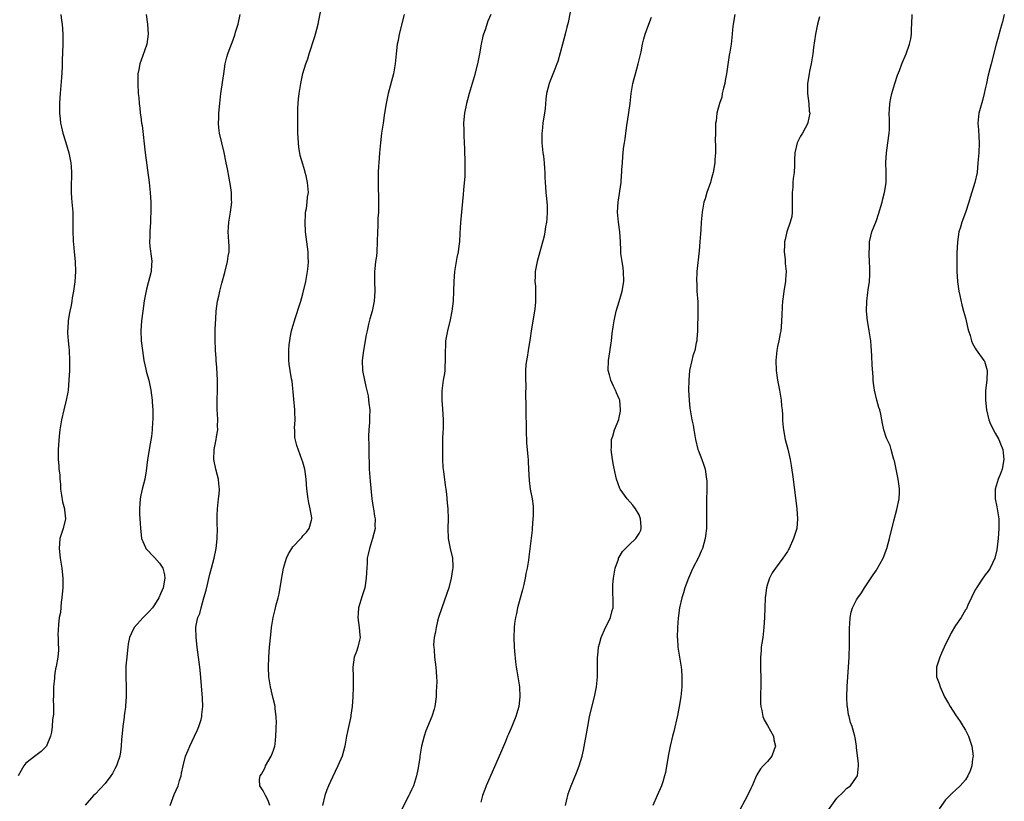
# Model space of a CAD drawing. Units: inches. Extents: x 2616000 to 2619000, y 1473000 to 1476000.
# Drawn here: x 2617550 to 2617749, y 1475684 to 1475842 of the extents above; entities that cross this region are included whole.
import ezdxf

# ---------------------------------------------------------------- set-up
doc = ezdxf.new("R2010")
doc.units = ezdxf.units.IN
doc.header["$MEASUREMENT"] = 0
doc.layers.add('LD26161473_10ft', color=123, linetype='Continuous')

msp = doc.modelspace()

# ---------------------------------------------------------------- linework, layer by layer
at = {"layer": 'LD26161473_10ft'}
for points, elevation in [([(2617661.74, 1475847), (2617660.66, 1475841.34), (2617660.38, 1475840.38), (2617660.05, 1475839), (2617659.49, 1475837), (2617658.55, 1475833.45), (2617658.39, 1475833), (2617657.94, 1475831.94), (2617657.45, 1475830.55), (2617657, 1475829.56), (2617656.79, 1475829), (2617656.3, 1475827), (2617656.16, 1475825.84), (2617655.99, 1475823.99), (2617655.86, 1475823), (2617655.71, 1475822.29), (2617655.55, 1475821), (2617655.4, 1475819.4), (2617655.34, 1475819), (2617655.33, 1475818.67), (2617655.36, 1475817), (2617655.56, 1475815), (2617655.65, 1475814.35), (2617655.79, 1475813), (2617655.86, 1475811.86), (2617655.94, 1475811), (2617655.95, 1475810.05), (2617656, 1475809), (2617656.11, 1475808.11), (2617656.15, 1475807), (2617656.25, 1475805.75), (2617656.36, 1475805), (2617656.4, 1475804.4), (2617656.42, 1475803), (2617656.34, 1475801.66), (2617656.26, 1475801), (2617656.06, 1475800.06), (2617655.94, 1475799), (2617655.83, 1475798.17), (2617654.37, 1475793), (2617654, 1475791), (2617653.99, 1475789.99), (2617653.94, 1475789), (2617654.04, 1475788.04), (2617654.06, 1475787), (2617654.03, 1475785.97), (2617654.06, 1475785), (2617653.96, 1475783.96), (2617653.85, 1475783), (2617653.21, 1475779), (2617653, 1475777.54), (2617652.56, 1475775), (2617652.36, 1475773.64), (2617652.22, 1475773), (2617652.11, 1475772.11), (2617652.04, 1475771), (2617652.06, 1475769), (2617652.11, 1475768.11), (2617652.06, 1475765.94), (2617652.13, 1475764.13), (2617652.11, 1475761.89), (2617652.15, 1475760.15), (2617652.15, 1475759), (2617652.25, 1475756.25), (2617652.35, 1475755), (2617652.51, 1475753.49), (2617652.54, 1475753), (2617652.54, 1475752.54), (2617652.66, 1475751), (2617652.75, 1475748.75), (2617652.95, 1475747), (2617653.35, 1475745), (2617653.56, 1475743.56), (2617653.61, 1475743), (2617653.6, 1475741.59), (2617653.55, 1475741), (2617653.36, 1475739), (2617653.35, 1475738.65), (2617652.7, 1475733.3), (2617652.64, 1475732.64), (2617652.37, 1475731), (2617652.1, 1475729.9), (2617651.98, 1475729), (2617651.69, 1475727.69), (2617651.41, 1475726.59), (2617650.93, 1475724.93), (2617650.42, 1475723), (2617650.19, 1475721.81), (2617650, 1475721), (2617649.82, 1475719.82), (2617649.73, 1475719), (2617649.65, 1475717), (2617649.75, 1475715), (2617649.82, 1475714.18), (2617650.03, 1475712.03), (2617650.15, 1475711), (2617650.26, 1475710.26), (2617650.79, 1475707), (2617650.89, 1475705), (2617650.66, 1475703), (2617650.07, 1475701), (2617649.26, 1475699), (2617648.6, 1475697.4), (2617648.41, 1475697), (2617647.97, 1475695.97), (2617647, 1475693.56), (2617644.1, 1475687), (2617643.8, 1475686.2), (2617643.33, 1475685), (2617643, 1475683.67)], 8580), ([(2617600.33, 1475683), (2617600, 1475684), (2617599.47, 1475685), (2617599, 1475685.95), (2617598.55, 1475686.55), (2617598.29, 1475687), (2617598.25, 1475688.25), (2617598.4, 1475689), (2617598.65, 1475689.35), (2617599, 1475689.95), (2617599.35, 1475690.65), (2617599.45, 1475691), (2617600.59, 1475693), (2617601, 1475694.01), (2617601.31, 1475695), (2617601.37, 1475695.37), (2617601.55, 1475697), (2617601.58, 1475698.42), (2617601.63, 1475699), (2617601.65, 1475699.65), (2617601.62, 1475701), (2617601.42, 1475702.58), (2617601.39, 1475703), (2617601.34, 1475703.34), (2617601, 1475704.65), (2617600.43, 1475707), (2617600.12, 1475709), (2617600.05, 1475711), (2617600.13, 1475713), (2617600.29, 1475715), (2617600.52, 1475717.48), (2617600.69, 1475719), (2617600.99, 1475721), (2617601.39, 1475722.61), (2617601.61, 1475723.61), (2617601.98, 1475725), (2617602.18, 1475725.82), (2617602.68, 1475728.68), (2617603.12, 1475731), (2617603.67, 1475733), (2617604.1, 1475733.9), (2617604.75, 1475735), (2617605, 1475735.31), (2617606.58, 1475737), (2617606.78, 1475737.22), (2617607, 1475737.52), (2617607.73, 1475738.27), (2617608.31, 1475739), (2617608.72, 1475740.72), (2617608.81, 1475741), (2617608.8, 1475741.2), (2617608.5, 1475743), (2617608.21, 1475744.21), (2617608.06, 1475745), (2617607.82, 1475747), (2617607.69, 1475749), (2617607.46, 1475750.54), (2617607.38, 1475751), (2617607, 1475752.45), (2617606.82, 1475753), (2617605.8, 1475755.8), (2617605.41, 1475757.41), (2617605.36, 1475759), (2617605.32, 1475759.32), (2617605.43, 1475761), (2617605.41, 1475762.59), (2617605.38, 1475763), (2617605.19, 1475765.19), (2617604.81, 1475768.81), (2617604.69, 1475769.31), (2617604.42, 1475771), (2617604.25, 1475772.25), (2617604.17, 1475773), (2617604.19, 1475773.81), (2617604.15, 1475775), (2617604.26, 1475776.26), (2617604.35, 1475777), (2617604.45, 1475777.55), (2617604.74, 1475779), (2617605, 1475779.96), (2617605.3, 1475781), (2617605.47, 1475781.47), (2617606.42, 1475784.42), (2617606.59, 1475785), (2617607, 1475786.45), (2617607.59, 1475789), (2617607.97, 1475791), (2617608.08, 1475792.08), (2617608.15, 1475793), (2617608.09, 1475793.91), (2617608.08, 1475795), (2617607.97, 1475795.97), (2617607.81, 1475797), (2617607.54, 1475799), (2617607.44, 1475801), (2617607.52, 1475802.48), (2617607.57, 1475803), (2617607.73, 1475803.73), (2617607.88, 1475805), (2617607.95, 1475806.05), (2617608.12, 1475807), (2617607.97, 1475809), (2617607.68, 1475810.32), (2617607.5, 1475811), (2617607.37, 1475811.37), (2617607, 1475812.72), (2617606.47, 1475814.47), (2617606.16, 1475816.16), (2617606.09, 1475817), (2617605.99, 1475819), (2617605.98, 1475821.98), (2617606.01, 1475824.01), (2617606.06, 1475825), (2617606.15, 1475825.85), (2617606.24, 1475827), (2617606.57, 1475829), (2617607.02, 1475831.02), (2617607.6, 1475833), (2617607.99, 1475834.01), (2617608.25, 1475835), (2617609.45, 1475838.55), (2617609.59, 1475839), (2617610.1, 1475841), (2617610.23, 1475841.77), (2617610.92, 1475845.08)], 8610), ([(2617558.06, 1475843), (2617558.22, 1475841.78), (2617558.33, 1475841), (2617558.49, 1475839), (2617558.48, 1475837), (2617558.35, 1475833.65), (2617558.33, 1475832.33), (2617558.21, 1475830.21), (2617557.92, 1475827), (2617557.88, 1475826.12), (2617557.78, 1475825), (2617557.76, 1475823.76), (2617557.78, 1475823), (2617557.9, 1475821.9), (2617558.01, 1475821), (2617558.18, 1475820.18), (2617558.47, 1475819), (2617559, 1475817.3), (2617559.68, 1475815), (2617560.09, 1475813), (2617560.14, 1475812.14), (2617560.23, 1475811), (2617560.2, 1475809.8), (2617560.16, 1475809), (2617560.12, 1475807), (2617560.18, 1475805.82), (2617560.26, 1475805), (2617560.35, 1475804.35), (2617560.45, 1475803), (2617560.51, 1475801), (2617560.49, 1475800.49), (2617560.5, 1475799), (2617560.58, 1475797.42), (2617560.57, 1475797), (2617560.59, 1475796.59), (2617560.78, 1475795), (2617560.95, 1475793.05), (2617560.99, 1475791), (2617560.88, 1475788.88), (2617560.64, 1475787), (2617560.36, 1475785.64), (2617560.27, 1475785), (2617560.11, 1475784.11), (2617559.87, 1475783), (2617559.73, 1475782.27), (2617559.55, 1475781), (2617559.47, 1475779.48), (2617559.43, 1475779), (2617559.43, 1475778.57), (2617559.52, 1475777), (2617559.66, 1475775.66), (2617559.72, 1475775), (2617559.83, 1475773), (2617559.79, 1475771.79), (2617559.79, 1475771), (2617559.7, 1475769), (2617559.54, 1475767), (2617559.44, 1475766.56), (2617559.15, 1475765), (2617558.63, 1475763), (2617558.18, 1475761), (2617557.87, 1475759), (2617557.71, 1475757.71), (2617557.51, 1475755), (2617557.49, 1475754.51), (2617557.5, 1475753), (2617557.66, 1475751.66), (2617557.66, 1475751), (2617557.84, 1475749.84), (2617557.83, 1475749), (2617557.96, 1475747.96), (2617558, 1475747), (2617558.21, 1475745.79), (2617558.4, 1475744.4), (2617558.8, 1475743), (2617558.79, 1475742.79), (2617558.99, 1475741), (2617558.5, 1475739), (2617557.87, 1475737), (2617557.69, 1475735), (2617557.93, 1475733), (2617558.28, 1475731), (2617558.41, 1475729.59), (2617558.48, 1475729), (2617558.46, 1475727), (2617558.38, 1475726.38), (2617558.28, 1475725), (2617558.13, 1475724.13), (2617557.96, 1475722.04), (2617557.75, 1475721), (2617557.57, 1475719.57), (2617557.47, 1475717.47), (2617557.53, 1475717), (2617557.49, 1475715.49), (2617557.59, 1475715), (2617557.57, 1475714.43), (2617557.45, 1475713), (2617557.11, 1475711.11), (2617557, 1475710.67), (2617556.75, 1475709.25), (2617556.76, 1475708.76), (2617556.57, 1475707), (2617556.54, 1475705), (2617556.5, 1475704.5), (2617556.56, 1475703), (2617556.57, 1475701.43), (2617556.38, 1475700.38), (2617556.32, 1475699), (2617556.19, 1475697.81), (2617555.97, 1475697), (2617555.2, 1475695.2), (2617555.14, 1475695), (2617554.08, 1475693.92), (2617553, 1475693.12), (2617551, 1475691.55), (2617550.56, 1475691), (2617550.05, 1475690.05), (2617549.41, 1475689)], 8640), ([(2617575.29, 1475843), (2617575.6, 1475841), (2617575.74, 1475839), (2617575.45, 1475837), (2617575, 1475835.63), (2617574.29, 1475833.71), (2617574.06, 1475833), (2617573.86, 1475831.86), (2617573.66, 1475831), (2617573.65, 1475829.65), (2617573.6, 1475829), (2617573.72, 1475827), (2617573.8, 1475826.2), (2617573.89, 1475825), (2617574, 1475824), (2617574.12, 1475823), (2617574.25, 1475822.25), (2617574.4, 1475821), (2617574.5, 1475820.5), (2617575.13, 1475815), (2617575.94, 1475809), (2617576.15, 1475807), (2617576.26, 1475805), (2617576.28, 1475804.28), (2617576.27, 1475803), (2617576.21, 1475801.79), (2617576.19, 1475801), (2617576.05, 1475799), (2617576.04, 1475797.96), (2617576, 1475797), (2617576.07, 1475796.07), (2617576.38, 1475793.62), (2617576.45, 1475793), (2617576.4, 1475792.4), (2617576.34, 1475791), (2617575.41, 1475787.41), (2617575.23, 1475786.77), (2617574.93, 1475785.07), (2617574.62, 1475783), (2617574.37, 1475781), (2617574.24, 1475779), (2617574.31, 1475777), (2617574.54, 1475775), (2617574.86, 1475773), (2617575.26, 1475771.26), (2617575.4, 1475770.6), (2617575.83, 1475769), (2617576.28, 1475767), (2617576.54, 1475765), (2617576.55, 1475764.55), (2617576.63, 1475763), (2617576.64, 1475761.36), (2617576.63, 1475761), (2617576.58, 1475760.58), (2617576.53, 1475759), (2617576.39, 1475757.61), (2617576.12, 1475756.12), (2617575.61, 1475753), (2617575.31, 1475750.69), (2617575.02, 1475749), (2617574.52, 1475747), (2617574.25, 1475745.75), (2617574.11, 1475745), (2617574.02, 1475744.02), (2617573.96, 1475743), (2617573.98, 1475741.98), (2617574.03, 1475741), (2617574.09, 1475740.09), (2617574.14, 1475739), (2617574.27, 1475737.73), (2617574.4, 1475737), (2617575.2, 1475735.2), (2617575.27, 1475735), (2617577, 1475733.12), (2617577.98, 1475731.98), (2617578.65, 1475731), (2617579, 1475729.64), (2617579.12, 1475729), (2617578.76, 1475727), (2617578.18, 1475725.82), (2617577.9, 1475725), (2617577, 1475723.59), (2617576.56, 1475723), (2617575.83, 1475722.17), (2617575, 1475721.28), (2617574.84, 1475721.16), (2617574.69, 1475721), (2617572.87, 1475719), (2617572.27, 1475717.73), (2617571.94, 1475717), (2617571.69, 1475715.69), (2617571.58, 1475715), (2617571.56, 1475714.44), (2617571.37, 1475713), (2617571.21, 1475711.21), (2617571.23, 1475710.77), (2617571.2, 1475709), (2617571.27, 1475707), (2617571.26, 1475706.74), (2617571.28, 1475705), (2617571.16, 1475703.16), (2617571.11, 1475702.89), (2617571, 1475702.05), (2617570.88, 1475701.12), (2617570.86, 1475700.86), (2617570.59, 1475699), (2617570.44, 1475697.56), (2617570.33, 1475696.33), (2617570.26, 1475695), (2617570.15, 1475693.85), (2617569.97, 1475693), (2617569.44, 1475691.44), (2617569.32, 1475691), (2617569, 1475690.38), (2617568.5, 1475689.5), (2617568.16, 1475689), (2617567, 1475687.43), (2617565, 1475685.32), (2617564.67, 1475685), (2617563, 1475683.09)], 8630), ([(2617580.15, 1475683), (2617581, 1475685.2), (2617581.76, 1475687), (2617582.06, 1475688.06), (2617582.36, 1475689), (2617582.48, 1475689.52), (2617582.77, 1475691), (2617583.3, 1475693), (2617583.82, 1475694.18), (2617584.14, 1475695), (2617585.12, 1475697), (2617585.7, 1475698.3), (2617585.99, 1475699), (2617586.42, 1475700.42), (2617586.58, 1475701), (2617586.59, 1475701.41), (2617586.78, 1475703), (2617586.72, 1475704.72), (2617586.32, 1475709.68), (2617586.18, 1475711), (2617585.93, 1475713), (2617585.66, 1475715), (2617585.43, 1475717), (2617585.39, 1475719), (2617585.45, 1475719.45), (2617585.76, 1475721), (2617586.15, 1475721.85), (2617586.42, 1475723), (2617587, 1475725), (2617587.42, 1475726.58), (2617587.71, 1475727.71), (2617588.2, 1475729.8), (2617588.54, 1475731), (2617589.05, 1475733.05), (2617589.48, 1475735), (2617589.55, 1475735.55), (2617589.7, 1475737), (2617589.71, 1475739), (2617589.68, 1475739.68), (2617589.65, 1475741), (2617589.66, 1475741.66), (2617589.72, 1475743), (2617589.97, 1475745), (2617590.05, 1475745.95), (2617590.17, 1475747), (2617590.04, 1475748.04), (2617589.95, 1475749), (2617589.74, 1475749.74), (2617589.43, 1475751), (2617589.02, 1475753), (2617589.05, 1475755), (2617589.47, 1475757), (2617589.54, 1475757.54), (2617589.8, 1475759), (2617589.77, 1475759.77), (2617589.81, 1475761), (2617589.76, 1475762.24), (2617589.69, 1475763), (2617589.67, 1475763.67), (2617589.67, 1475765), (2617589.72, 1475767), (2617589.71, 1475767.71), (2617589.74, 1475769), (2617589.6, 1475771.6), (2617589.47, 1475773), (2617589.46, 1475773.46), (2617589.32, 1475775), (2617589.33, 1475775.33), (2617589.27, 1475777), (2617589.3, 1475779.3), (2617589.4, 1475781.4), (2617589.5, 1475783), (2617589.75, 1475785), (2617589.99, 1475786.01), (2617590.19, 1475787), (2617590.62, 1475788.62), (2617591.24, 1475790.76), (2617591.79, 1475793), (2617591.91, 1475794.09), (2617592.08, 1475795), (2617592.09, 1475796.09), (2617592.04, 1475797), (2617591.95, 1475798.05), (2617591.9, 1475799), (2617591.95, 1475799.95), (2617592.03, 1475801), (2617592.2, 1475801.8), (2617592.38, 1475803), (2617592.62, 1475805), (2617592.59, 1475805.41), (2617592.57, 1475807), (2617592.39, 1475808.39), (2617592.11, 1475809.89), (2617591.78, 1475811.78), (2617591.52, 1475813), (2617591.08, 1475815.08), (2617590.61, 1475817), (2617590.17, 1475819), (2617590.04, 1475820.04), (2617589.97, 1475821), (2617589.98, 1475821.98), (2617590.02, 1475823), (2617590.19, 1475825), (2617590.43, 1475827), (2617590.99, 1475831), (2617591.32, 1475833), (2617591.66, 1475834.34), (2617591.85, 1475835), (2617592.27, 1475836.27), (2617592.54, 1475837), (2617592.68, 1475837.32), (2617593.22, 1475838.78), (2617593.4, 1475839.4), (2617593.93, 1475841), (2617594.3, 1475843)], 8620), ([(2617627.48, 1475843), (2617626.49, 1475839), (2617626.26, 1475837.74), (2617626.1, 1475837), (2617625.85, 1475835), (2617625.66, 1475833), (2617625.32, 1475831), (2617624.29, 1475827), (2617623.87, 1475825), (2617623.53, 1475823), (2617623.47, 1475822.53), (2617623.22, 1475821), (2617622.94, 1475819), (2617622.72, 1475817), (2617622.52, 1475815), (2617622.35, 1475813), (2617622.33, 1475812.33), (2617622.25, 1475811), (2617622.21, 1475809.79), (2617622.21, 1475809), (2617622.31, 1475805), (2617622.32, 1475804.32), (2617622.29, 1475803), (2617622.2, 1475801.8), (2617622.18, 1475800.18), (2617622.11, 1475799), (2617622.06, 1475797), (2617621.95, 1475795), (2617621.87, 1475794.13), (2617621.72, 1475793), (2617621.56, 1475791.56), (2617621.51, 1475791), (2617621.49, 1475789), (2617621.54, 1475787), (2617621.4, 1475785), (2617621, 1475783), (2617620.56, 1475781.44), (2617620.31, 1475780.31), (2617620, 1475779), (2617619.83, 1475778.17), (2617619.25, 1475775), (2617619, 1475773), (2617619.1, 1475771), (2617619.48, 1475769), (2617619.74, 1475767.75), (2617620.18, 1475765.82), (2617620.31, 1475765), (2617620.37, 1475764.37), (2617620.54, 1475763), (2617620.48, 1475761.52), (2617620.45, 1475760.45), (2617620.34, 1475759), (2617620.31, 1475757.69), (2617620.31, 1475757), (2617620.35, 1475756.35), (2617620.34, 1475753.66), (2617620.39, 1475752.39), (2617620.42, 1475751), (2617620.6, 1475748.6), (2617620.97, 1475745), (2617621.24, 1475743.24), (2617621.31, 1475743), (2617621.52, 1475741.52), (2617621.62, 1475741), (2617621.59, 1475739.59), (2617621.6, 1475739), (2617621.08, 1475737), (2617620.45, 1475735), (2617620.19, 1475733.81), (2617620.03, 1475733), (2617620.03, 1475732.03), (2617619.85, 1475730.15), (2617619.83, 1475729), (2617619.52, 1475727), (2617619, 1475725.38), (2617618.28, 1475723), (2617618.16, 1475721.84), (2617618.11, 1475721), (2617618.37, 1475719), (2617618.56, 1475717.44), (2617618.58, 1475717), (2617618.45, 1475716.45), (2617618.15, 1475715), (2617617.83, 1475714.17), (2617617.4, 1475713), (2617617.09, 1475711), (2617617.17, 1475709), (2617617.2, 1475707), (2617617.1, 1475705), (2617616.96, 1475703), (2617616.73, 1475701.27), (2617616.69, 1475701), (2617616.06, 1475697.94), (2617615.86, 1475697), (2617615.48, 1475695), (2617614.94, 1475693), (2617614.11, 1475691), (2617613, 1475688.72), (2617612.2, 1475687), (2617611.83, 1475686.17), (2617611.42, 1475685), (2617610.98, 1475683)], 8600), ([(2617645, 1475843), (2617644.39, 1475841.61), (2617643.86, 1475839.86), (2617643.54, 1475839), (2617643.41, 1475838.59), (2617643.07, 1475837), (2617642.7, 1475835), (2617642.32, 1475833), (2617641.64, 1475830.36), (2617640.63, 1475827), (2617640.3, 1475825.7), (2617640.1, 1475825), (2617639.7, 1475823), (2617639.62, 1475822.38), (2617639.52, 1475821), (2617639.58, 1475819.58), (2617639.55, 1475819), (2617639.55, 1475818.45), (2617639.73, 1475815.73), (2617639.79, 1475813), (2617639.74, 1475810.26), (2617639.5, 1475807.5), (2617639.46, 1475806.54), (2617638.89, 1475800.89), (2617638.76, 1475798.76), (2617638.68, 1475797), (2617638.64, 1475796.64), (2617638.43, 1475795), (2617638.17, 1475793.83), (2617637.83, 1475791.83), (2617637.67, 1475791), (2617637.51, 1475789), (2617637.49, 1475787), (2617637.4, 1475785), (2617637.13, 1475783), (2617636.77, 1475781.23), (2617636.23, 1475779), (2617636.04, 1475777.96), (2617635.88, 1475777), (2617635.82, 1475775.82), (2617635.76, 1475775), (2617635.78, 1475774.22), (2617635.79, 1475773), (2617635.7, 1475771.7), (2617635.71, 1475771), (2617635.63, 1475770.37), (2617635.4, 1475769), (2617635.13, 1475766.87), (2617635.13, 1475765), (2617635.25, 1475763.25), (2617635.37, 1475761), (2617635.36, 1475759.36), (2617635.36, 1475759), (2617635.33, 1475758.67), (2617635.28, 1475757), (2617635.24, 1475755), (2617635.26, 1475753), (2617635.33, 1475751.33), (2617635.45, 1475750.55), (2617635.76, 1475747.76), (2617635.9, 1475747), (2617636.04, 1475745.96), (2617636.18, 1475744.18), (2617636.3, 1475743), (2617636.37, 1475741), (2617636.31, 1475739), (2617636.38, 1475737), (2617636.79, 1475735), (2617637.25, 1475733), (2617637.34, 1475731.34), (2617637.33, 1475731), (2617637.27, 1475730.73), (2617637.03, 1475729), (2617636.51, 1475727), (2617636.13, 1475725.87), (2617635.08, 1475723), (2617634.47, 1475721), (2617634.26, 1475720.26), (2617633.94, 1475719), (2617633.84, 1475718.16), (2617633.58, 1475717), (2617633.45, 1475715.45), (2617633.47, 1475715), (2617633.55, 1475714.45), (2617633.63, 1475713), (2617633.89, 1475711), (2617633.94, 1475710.06), (2617634.04, 1475709), (2617634.07, 1475708.07), (2617634.04, 1475707), (2617633.98, 1475706.02), (2617633.96, 1475705), (2617633.7, 1475703), (2617633.53, 1475702.47), (2617633.1, 1475701), (2617631.89, 1475698.11), (2617631.55, 1475697), (2617631.03, 1475694.97), (2617630.67, 1475693), (2617630.63, 1475692.64), (2617630.25, 1475690.25), (2617630.01, 1475689), (2617629.38, 1475687), (2617629, 1475686.14), (2617628.61, 1475685.39), (2617628.43, 1475685), (2617627, 1475682.24)], 8590), ([(2617660.12, 1475683), (2617660.49, 1475684.49), (2617660.57, 1475685), (2617660.66, 1475685.34), (2617661.27, 1475687), (2617662.37, 1475689.63), (2617662.87, 1475691), (2617663.48, 1475693), (2617663.78, 1475694.22), (2617664.62, 1475699), (2617665, 1475700.92), (2617665.39, 1475702.61), (2617665.99, 1475705), (2617666.4, 1475707), (2617666.57, 1475709), (2617666.59, 1475709.41), (2617666.57, 1475712.57), (2617666.59, 1475713), (2617666.66, 1475713.34), (2617666.8, 1475715), (2617667, 1475715.7), (2617667.33, 1475717), (2617668.24, 1475719), (2617669, 1475720.58), (2617669.22, 1475721), (2617669.59, 1475722.41), (2617669.78, 1475723), (2617669.77, 1475723.77), (2617669.79, 1475725), (2617669.7, 1475725.7), (2617669.71, 1475727.71), (2617669.84, 1475729), (2617670.2, 1475731), (2617670.82, 1475732.82), (2617670.87, 1475733), (2617671, 1475733.25), (2617671.66, 1475734.34), (2617673, 1475735.74), (2617674.38, 1475737), (2617674.63, 1475737.37), (2617675, 1475737.99), (2617675.34, 1475738.66), (2617675.45, 1475739), (2617675.4, 1475739.4), (2617675.31, 1475741), (2617675, 1475741.75), (2617674.27, 1475743), (2617673.73, 1475743.73), (2617672.58, 1475745), (2617671.17, 1475747), (2617671.11, 1475747.11), (2617670.47, 1475749), (2617670.18, 1475750.18), (2617669.82, 1475751.82), (2617669.6, 1475753), (2617669.37, 1475755), (2617669.42, 1475755.42), (2617669.46, 1475757), (2617669.68, 1475757.68), (2617670.01, 1475759), (2617670.92, 1475761.08), (2617671, 1475761.44), (2617671.25, 1475762.75), (2617671.27, 1475763), (2617671.09, 1475765), (2617671, 1475765.25), (2617670.45, 1475766.45), (2617670.24, 1475767), (2617669.81, 1475767.81), (2617669.28, 1475769), (2617669, 1475770.09), (2617668.78, 1475771), (2617668.8, 1475773), (2617669.41, 1475777), (2617669.56, 1475778.44), (2617669.79, 1475779.79), (2617669.94, 1475781), (2617670.39, 1475783), (2617671, 1475784.9), (2617671.46, 1475786.54), (2617671.57, 1475787), (2617671.9, 1475789), (2617671.86, 1475791), (2617671.76, 1475791.76), (2617671.56, 1475793), (2617671.34, 1475794.66), (2617671.32, 1475795), (2617671.32, 1475795.32), (2617671.25, 1475797), (2617671.12, 1475799), (2617670.83, 1475801), (2617670.67, 1475803), (2617670.79, 1475805), (2617671.35, 1475809), (2617671.47, 1475810.53), (2617671.53, 1475811), (2617671.54, 1475811.54), (2617671.63, 1475813), (2617671.75, 1475814.25), (2617671.77, 1475815), (2617671.87, 1475815.87), (2617672.04, 1475817), (2617672.19, 1475817.81), (2617672.56, 1475820.56), (2617672.68, 1475821.32), (2617673.17, 1475825), (2617673.4, 1475827), (2617673.74, 1475829), (2617673.99, 1475830.01), (2617674.26, 1475831), (2617674.85, 1475833), (2617675.41, 1475835.41), (2617675.71, 1475837), (2617675.94, 1475838.06), (2617676.21, 1475839), (2617676.97, 1475841.03), (2617677.55, 1475842.45)], 8570), ([(2617694.37, 1475843), (2617694.05, 1475841), (2617693.92, 1475839.92), (2617693.84, 1475839), (2617693.62, 1475837), (2617693.36, 1475835.36), (2617693.22, 1475834.78), (2617692.66, 1475831), (2617692.39, 1475829.61), (2617692.32, 1475829), (2617692.07, 1475828.07), (2617691.84, 1475827), (2617691.73, 1475826.27), (2617691.24, 1475825), (2617690.72, 1475823), (2617690.57, 1475821.43), (2617690.49, 1475821), (2617690.44, 1475819), (2617690.42, 1475817.58), (2617690.44, 1475816.44), (2617690.43, 1475815), (2617690.34, 1475813.66), (2617690.32, 1475813), (2617690, 1475811), (2617689.59, 1475809.59), (2617689.45, 1475809), (2617688.73, 1475807), (2617688.34, 1475805.66), (2617688.11, 1475805), (2617687.74, 1475803), (2617687.56, 1475801), (2617687.49, 1475799.49), (2617687.41, 1475798.59), (2617687.32, 1475797), (2617687.15, 1475795.15), (2617686.71, 1475791), (2617686.63, 1475789), (2617686.66, 1475788.66), (2617686.72, 1475787), (2617686.88, 1475784.88), (2617686.92, 1475783), (2617686.83, 1475779), (2617686.72, 1475777.28), (2617686.69, 1475777), (2617686.58, 1475776.58), (2617686.26, 1475775), (2617685.91, 1475773.91), (2617685.65, 1475773), (2617685.22, 1475771), (2617685.05, 1475769), (2617685.02, 1475767), (2617685.11, 1475765), (2617685.3, 1475763.3), (2617685.32, 1475763), (2617685.38, 1475762.62), (2617685.67, 1475761), (2617685.92, 1475759.92), (2617686.07, 1475759), (2617686.24, 1475758.24), (2617686.44, 1475757), (2617686.92, 1475755), (2617687, 1475754.75), (2617687.7, 1475753), (2617688.06, 1475752.06), (2617688.39, 1475751), (2617688.55, 1475749.45), (2617688.65, 1475749), (2617688.68, 1475748.68), (2617688.68, 1475747), (2617688.65, 1475744.65), (2617688.64, 1475743), (2617688.67, 1475740.67), (2617688.65, 1475739), (2617688.45, 1475737.55), (2617688.4, 1475737), (2617687.82, 1475735), (2617687.59, 1475734.41), (2617687, 1475733.13), (2617685.85, 1475731), (2617685.58, 1475730.42), (2617684.99, 1475729), (2617684.26, 1475727), (2617683.96, 1475726.04), (2617683.67, 1475725), (2617683.19, 1475723), (2617682.89, 1475720.89), (2617682.78, 1475719), (2617682.74, 1475717), (2617682.77, 1475716.77), (2617682.87, 1475715), (2617683.51, 1475711), (2617683.57, 1475710.43), (2617683.68, 1475709), (2617683.63, 1475707), (2617683.42, 1475705), (2617683.1, 1475703), (2617682.77, 1475701.23), (2617682.03, 1475697.97), (2617681.78, 1475697), (2617681.3, 1475695), (2617680.89, 1475693), (2617680.32, 1475689.68), (2617680.17, 1475689), (2617679.79, 1475687.79), (2617679.56, 1475687), (2617678.67, 1475685), (2617677.8, 1475683)], 8560), ([(2617711.49, 1475842.51), (2617711.08, 1475841), (2617710.68, 1475839), (2617710.28, 1475836.28), (2617710.13, 1475835), (2617709.79, 1475833), (2617709.49, 1475831.49), (2617709.38, 1475831), (2617709.08, 1475829), (2617709.06, 1475827), (2617709.32, 1475825), (2617709.43, 1475823.43), (2617709.54, 1475823), (2617709.15, 1475821.15), (2617709.14, 1475821), (2617708.04, 1475819), (2617707.63, 1475818.37), (2617706.99, 1475817.01), (2617706.53, 1475815), (2617706.43, 1475813.56), (2617706.41, 1475812.41), (2617706.35, 1475811), (2617706.2, 1475809.8), (2617706.13, 1475809), (2617706.08, 1475808.08), (2617705.96, 1475807), (2617705.95, 1475806.05), (2617706, 1475805), (2617705.97, 1475803.97), (2617705.97, 1475803), (2617705.87, 1475802.13), (2617705.56, 1475801), (2617704.87, 1475799), (2617704.54, 1475797.46), (2617704.43, 1475797), (2617704.4, 1475796.4), (2617704.38, 1475795), (2617704.55, 1475793.45), (2617704.58, 1475792.58), (2617704.73, 1475791), (2617704.63, 1475789.37), (2617704.6, 1475789), (2617704.29, 1475787), (2617704.16, 1475785.84), (2617704.02, 1475785), (2617703.93, 1475783.93), (2617703.85, 1475782.15), (2617703.81, 1475781), (2617703.73, 1475779.73), (2617703.65, 1475779), (2617703.53, 1475778.47), (2617703.28, 1475777), (2617703, 1475775.81), (2617702.85, 1475775), (2617702.64, 1475773), (2617702.71, 1475771), (2617703.02, 1475769), (2617703.41, 1475767), (2617703.73, 1475765), (2617703.82, 1475763.82), (2617703.92, 1475763), (2617704, 1475762), (2617704.03, 1475761), (2617704.08, 1475760.08), (2617704.19, 1475759), (2617704.56, 1475757), (2617705.06, 1475755.06), (2617705.53, 1475753), (2617705.76, 1475751.76), (2617706.14, 1475749), (2617706.91, 1475743), (2617707.08, 1475741), (2617706.88, 1475739), (2617706.42, 1475737.58), (2617706.25, 1475737), (2617705.35, 1475735), (2617705.23, 1475734.77), (2617705, 1475734.39), (2617704.09, 1475733), (2617702.61, 1475731), (2617701.95, 1475730.05), (2617701.41, 1475729), (2617701, 1475727.75), (2617700.78, 1475727), (2617700.56, 1475725.44), (2617700.52, 1475725), (2617700.42, 1475723), (2617700.37, 1475721), (2617700.26, 1475719), (2617700.02, 1475717), (2617699.84, 1475715.84), (2617699.73, 1475715), (2617699.69, 1475714.31), (2617699.56, 1475713), (2617699.57, 1475710.43), (2617699.62, 1475709), (2617699.64, 1475707.64), (2617699.58, 1475705), (2617699.59, 1475703.59), (2617699.61, 1475703), (2617699.82, 1475702.18), (2617700.04, 1475701), (2617700.33, 1475700.33), (2617701, 1475699.2), (2617702.16, 1475697), (2617702.26, 1475696.26), (2617702.6, 1475695), (2617702.31, 1475694.31), (2617701.84, 1475693), (2617701, 1475691.92), (2617700.11, 1475691), (2617699.58, 1475690.42), (2617698.81, 1475689.19), (2617698.56, 1475688.56), (2617697.88, 1475687), (2617697.59, 1475686.41), (2617696.94, 1475685), (2617694.86, 1475681.14)], 8550), ([(2617713, 1475681.67), (2617715, 1475684.46), (2617716.29, 1475685.71), (2617717, 1475686.5), (2617717.75, 1475687), (2617719, 1475688.74), (2617719.15, 1475689), (2617719.37, 1475691), (2617719.39, 1475691.39), (2617719, 1475694.7), (2617718.98, 1475695), (2617718.73, 1475696.73), (2617718.67, 1475697), (2617718.09, 1475699), (2617717.78, 1475699.78), (2617717.5, 1475701), (2617717.36, 1475701.36), (2617717.14, 1475703), (2617717.11, 1475703.11), (2617717.01, 1475705), (2617717.06, 1475707.06), (2617717.39, 1475711), (2617717.51, 1475713), (2617717.58, 1475715.58), (2617717.59, 1475717.59), (2617717.58, 1475719), (2617717.64, 1475719.64), (2617717.68, 1475721), (2617717.89, 1475722.11), (2617718.16, 1475723), (2617719, 1475724.58), (2617719.24, 1475725), (2617719.97, 1475726.03), (2617720.59, 1475727), (2617722.38, 1475729.62), (2617723, 1475730.6), (2617723.17, 1475730.83), (2617724.39, 1475733), (2617725.12, 1475735), (2617725.66, 1475737), (2617726.56, 1475740.56), (2617727.16, 1475742.84), (2617727.6, 1475745), (2617727.7, 1475746.3), (2617727.68, 1475747), (2617727.58, 1475747.58), (2617727.44, 1475749), (2617727.03, 1475751.03), (2617726.67, 1475752.67), (2617726.56, 1475753), (2617726.3, 1475753.7), (2617725.97, 1475755), (2617725.8, 1475755.8), (2617725.18, 1475757), (2617725.14, 1475757.14), (2617725, 1475757.49), (2617724.53, 1475759), (2617724.25, 1475760.25), (2617723.88, 1475762.12), (2617723.67, 1475763), (2617723.51, 1475763.51), (2617723.12, 1475765), (2617722.63, 1475767), (2617722.43, 1475768.43), (2617722.36, 1475769), (2617722.35, 1475769.65), (2617722.14, 1475772.14), (2617722.1, 1475773.9), (2617722.02, 1475775), (2617721.92, 1475775.92), (2617721.85, 1475777), (2617721.53, 1475779), (2617721.47, 1475779.47), (2617721.19, 1475781), (2617721.01, 1475782.99), (2617721.04, 1475785), (2617721.26, 1475786.74), (2617721.31, 1475787.31), (2617721.59, 1475789), (2617721.7, 1475790.3), (2617721.71, 1475791), (2617721.67, 1475791.67), (2617721.63, 1475793), (2617721.54, 1475794.46), (2617721.53, 1475795), (2617721.59, 1475795.59), (2617721.62, 1475797), (2617721.86, 1475798.14), (2617722.1, 1475799), (2617723, 1475801.31), (2617723.43, 1475802.57), (2617724.14, 1475805), (2617724.28, 1475805.72), (2617724.63, 1475807), (2617724.95, 1475808.95), (2617725, 1475811), (2617724.93, 1475813.07), (2617725.05, 1475815), (2617725.35, 1475817), (2617725.61, 1475819), (2617725.64, 1475819.64), (2617725.67, 1475821.67), (2617725.6, 1475823), (2617725.66, 1475823.66), (2617725.71, 1475825), (2617725.92, 1475826.08), (2617726.13, 1475827), (2617726.73, 1475829), (2617727.29, 1475830.71), (2617727.67, 1475831.67), (2617728.16, 1475833), (2617729.01, 1475834.99), (2617729.69, 1475837), (2617729.95, 1475838.05), (2617730.08, 1475839), (2617730.13, 1475840.13), (2617730.2, 1475841), (2617730.21, 1475843)], 8540), ([(2617748.87, 1475843), (2617748.5, 1475841.5), (2617748.11, 1475840.11), (2617747.6, 1475838.4), (2617747.23, 1475837), (2617746.21, 1475833), (2617745.97, 1475831.97), (2617745.56, 1475830.44), (2617745.26, 1475829), (2617745, 1475827.91), (2617744.8, 1475827), (2617744.43, 1475825.57), (2617743.97, 1475823.97), (2617743.73, 1475823), (2617743.55, 1475821), (2617743.68, 1475819.68), (2617743.72, 1475818.28), (2617743.8, 1475817), (2617743.7, 1475815), (2617743.55, 1475813), (2617743.37, 1475811), (2617742.93, 1475809), (2617741.99, 1475805.99), (2617741.71, 1475805), (2617741.04, 1475802.96), (2617740.27, 1475801), (2617739.99, 1475799.99), (2617739.69, 1475799), (2617739.41, 1475797), (2617739.29, 1475794.71), (2617739.27, 1475793), (2617739.3, 1475791.3), (2617739.28, 1475791), (2617739.4, 1475789), (2617739.67, 1475787), (2617739.89, 1475786.11), (2617740.26, 1475784.26), (2617740.64, 1475783), (2617741, 1475781.64), (2617741.16, 1475781), (2617741.5, 1475779.5), (2617741.65, 1475779), (2617741.95, 1475778.05), (2617742.23, 1475777), (2617742.42, 1475776.42), (2617743, 1475775.47), (2617743.16, 1475775.16), (2617744.76, 1475773), (2617744.84, 1475772.84), (2617745, 1475772.39), (2617745.43, 1475771), (2617745.32, 1475769), (2617745.08, 1475766.92), (2617745.07, 1475765), (2617745.28, 1475763), (2617745.76, 1475761), (2617746.09, 1475760.09), (2617747, 1475758.27), (2617747.78, 1475757), (2617748.12, 1475756.12), (2617748.59, 1475755), (2617748.8, 1475753), (2617748.44, 1475751), (2617748.05, 1475749.95), (2617747.64, 1475749), (2617747, 1475747), (2617747.03, 1475745), (2617747.38, 1475743.38), (2617747.43, 1475743), (2617747.77, 1475741), (2617747.76, 1475739.76), (2617747.79, 1475739), (2617747.6, 1475737), (2617747.33, 1475734.67), (2617746.97, 1475733.03), (2617746.01, 1475731), (2617745.64, 1475730.36), (2617745, 1475729.64), (2617744.74, 1475729.26), (2617744.54, 1475729), (2617743.22, 1475727), (2617743.15, 1475726.85), (2617743, 1475726.59), (2617741.53, 1475723.53), (2617741.31, 1475723), (2617741.2, 1475722.8), (2617741, 1475722.54), (2617740.14, 1475721), (2617739, 1475719.42), (2617738.11, 1475717.89), (2617736.71, 1475715), (2617736.19, 1475713.81), (2617735.81, 1475713), (2617735.15, 1475711), (2617735.18, 1475709), (2617735.68, 1475707.68), (2617735.87, 1475707), (2617736.8, 1475705), (2617737, 1475704.64), (2617737.62, 1475703.62), (2617737.93, 1475703), (2617739, 1475701.33), (2617739.96, 1475699.96), (2617740.57, 1475699), (2617741, 1475698.21), (2617741.6, 1475697), (2617741.99, 1475695.99), (2617742.28, 1475695), (2617742.55, 1475693), (2617742.46, 1475692.46), (2617742.29, 1475691), (2617741.99, 1475690.01), (2617741.49, 1475689), (2617741, 1475688.16), (2617739.92, 1475687), (2617739, 1475686.07), (2617738.42, 1475685.58), (2617737, 1475684.13), (2617735.68, 1475682.32)], 8530)]:
    msp.add_lwpolyline(points, dxfattribs=dict(at, elevation=elevation))

doc.saveas('drawing.dxf')
